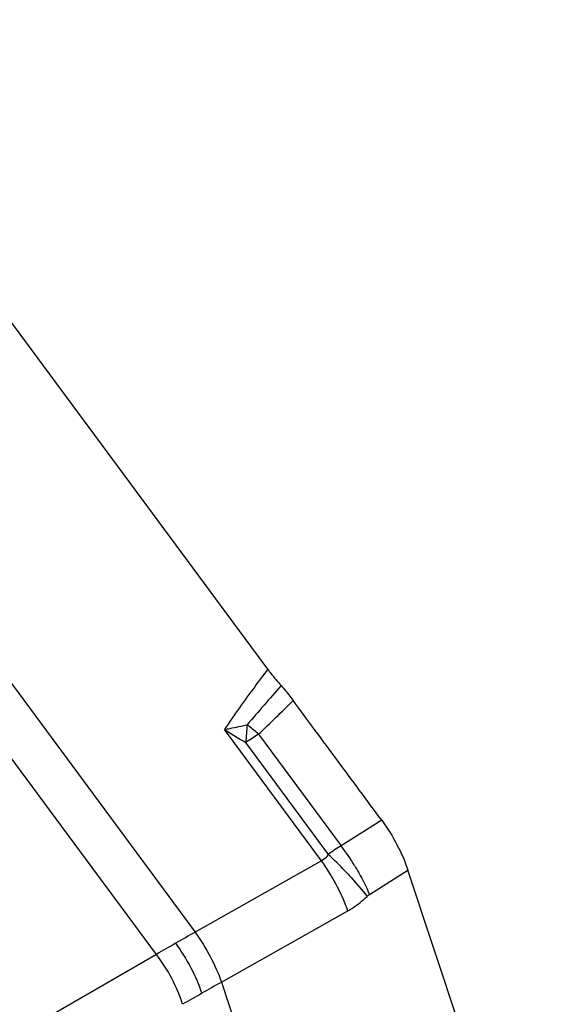
# Model space of a CAD drawing. Units: millimetres. Extents: x 0 to 841, y 0 to 594.
# Drawn here: x 231 to 236, y 77 to 88 of the extents above; entities that cross this region are included whole.
import ezdxf

# ---------------------------------------------------------------- set-up
doc = ezdxf.new("R2010")
doc.units = ezdxf.units.MM
doc.header["$LTSCALE"] = 46.255
doc.layers.add('607065213-000_CL', color=7, linetype='CONTINUOUS')
doc.layers.add('607078982-000_CL', color=7, linetype='CONTINUOUS')

msp = doc.modelspace()

# ---------------------------------------------------------------- linework, layer by layer
at = {"layer": '607065213-000_CL', "color": 7, "linetype": 'CONTINUOUS'}
for p, q in [((233.2916, 80.5382), (230.1505, 84.7871)), ((236.3699, 73.6615), (234.8066, 78.3661))]:
    msp.add_line(p, q, dxfattribs=at)
at = {"layer": '607065213-000_CL', "color": 9, "linetype": 'CONTINUOUS'}
for p, q in [((228.218, 83.5029), (232.5092, 77.6982)), ((232.0891, 77.4582), (227.7979, 83.2629)), ((233.8742, 78.4679), (232.8249, 79.8873)), ((233.1938, 79.8354), (234.0842, 78.631)), ((233.0537, 79.7454), (233.946, 78.5383)), ((234.5231, 78.9059), (234.0842, 78.631)), ((233.8742, 78.4679), (232.5092, 77.6982)), ((234.3902, 78.1053), (234.8066, 78.3661)), ((232.7926, 77.1588), (234.1576, 77.9286)), ((232.0891, 77.4582), (230.7946, 76.7088)), ((232.7926, 77.1588), (234.9283, 70.7317))]:
    msp.add_line(p, q, dxfattribs=at)
for centre, radius, start, end in [((277.7726, 41.6189), 58.8788, 138.852499, 139.396567), ((204.4311, 109.6379), 41.4184, 313.98285, 314.704), ((238.131, 88.2044), 9.8656, 237.46312, 239.02664), ((245.102, 78.8118), 12.0845, 174.65154, 175.56941), ((231.6312, 78.0876), 2.3443, 51.55382, 52.13282), ((231.5328, 77.9648), 2.5017, 48.39698, 51.53764), ((234.9313, 76.9781), 3.3442, 121.3036, 124.15756), ((235.1296, 76.9229), 2.0026, 121.46758, 126.22913), ((232.0715, 77.1049), 2.5259, 31.31951, 37.17178), ((231.1419, 75.5241), 4.1168, 43.54566, 47.06856), ((245.829, 53.8835), 27.2865, 119.21862, 119.73262), ((244.9142, 55.4874), 25.4401, 119.73521, 120.27361), ((285.8114, -16.1492), 107.3191, 119.605808, 119.736511), ((282.0686, -9.6003), 99.7761, 119.735567, 119.872826)]:
    msp.add_arc(centre, radius, start, end, dxfattribs=at)
for points, knots in [([(233.2917, 80.5382), (233.2445, 80.4754), (233.0852, 80.2612), (232.9297, 80.044), (232.8249, 79.8873)], [0, 0, 0, 0, 0.2941517, 1, 1, 1, 1]), ([(232.8249, 79.8873), (232.8453, 79.8911), (232.9274, 79.9065), (233.009, 79.9241), (233.0702, 79.9383)], [0, 0, 0, 0, 0.2481526, 1, 1, 1, 1]), ([(233.946, 78.5383), (233.9414, 78.5306), (233.9227, 78.5026), (233.8962, 78.4794), (233.8742, 78.4679)], [0, 0, 0, 0, 0.265592, 1, 1, 1, 1]), ([(233.9909, 78.2851), (233.9816, 78.3012), (233.9448, 78.3634), (233.9053, 78.424), (233.8742, 78.4679)], [0, 0, 0, 0, 0.2563286, 1, 1, 1, 1]), ([(234.2293, 78.4178), (234.2453, 78.3916), (234.3044, 78.2904), (234.357, 78.1852), (234.3902, 78.1053)], [0, 0, 0, 0, 0.2618589, 1, 1, 1, 1]), ([(234.1576, 77.9286), (234.1472, 77.9576), (234.0998, 78.0801), (234.041, 78.198), (233.9909, 78.2851)], [0, 0, 0, 0, 0.2343505, 1, 1, 1, 1]), ([(234.1259, 78.3604), (234.1481, 78.337), (234.2307, 78.248), (234.3096, 78.1554), (234.3642, 78.0847)], [0, 0, 0, 0, 0.2648148, 1, 1, 1, 1]), ([(234.1576, 77.9286), (234.1761, 77.939), (234.2499, 77.9841), (234.3175, 78.0391), (234.3642, 78.0847)], [0, 0, 0, 0, 0.2452654, 1, 1, 1, 1]), ([(232.5092, 77.6982), (232.5689, 77.6138), (232.6749, 77.4393), (232.7589, 77.2531), (232.7926, 77.1588)], [0, 0, 0, 0, 0.5079727, 1, 1, 1, 1]), ([(232.2961, 77.5777), (232.3577, 77.4944), (232.4658, 77.3205), (232.5482, 77.1329), (232.5799, 77.0377)], [0, 0, 0, 0, 0.507802, 1, 1, 1, 1]), ([(232.3725, 76.9189), (232.3428, 77.0148), (232.2622, 77.2033), (232.1523, 77.3762), (232.0891, 77.4582)], [0, 0, 0, 0, 0.4924172, 1, 1, 1, 1])]:
    msp.add_open_spline(points, degree=3, knots=knots, dxfattribs=at)
at = {"layer": '607065213-000_CL', "color": 7, "linetype": 'CONTINUOUS'}
for points, knots in [([(233.2917, 80.5382), (233.3033, 80.5225), (233.3492, 80.462), (233.3975, 80.4032), (233.4354, 80.3614)], [0, 0, 0, 0, 0.2569875, 1, 1, 1, 1]), ([(233.4354, 80.3614), (233.4467, 80.3489), (233.4923, 80.2966), (233.5355, 80.2422), (233.5667, 80.1998)], [0, 0, 0, 0, 0.2425065, 1, 1, 1, 1]), ([(234.5231, 78.9059), (234.443, 79.0134), (234.2843, 79.2296), (234.0447, 79.5527), (233.806, 79.8765), (233.646, 80.0917), (233.5666, 80.1998)], [0, 0, 0, 0, 0.2499966, 0.5000013, 0.7499985, 1, 1, 1, 1]), ([(234.5232, 78.9059), (234.5851, 78.823), (234.6925, 78.6487), (234.775, 78.4613), (234.8066, 78.3661)], [0, 0, 0, 0, 0.5078329, 1, 1, 1, 1])]:
    msp.add_open_spline(points, degree=3, knots=knots, dxfattribs=at)
at = {"layer": '607065213-000_CL', "color": 9, "linetype": 'CONTINUOUS'}
msp.add_open_spline([(234.3642, 78.0847), (234.3721, 78.0924), (234.3809, 78.0994), (234.3902, 78.1053)], degree=3, dxfattribs=at)
at = {"layer": '607078982-000_CL', "color": 7, "linetype": 'CONTINUOUS'}
msp.add_ellipse((234.7442, 86.8083), major_axis=(2.2069, 5.5822), ratio=0.7996338, start_param=0.1092589, end_param=2.1686073, dxfattribs=at)

doc.saveas('drawing.dxf')
